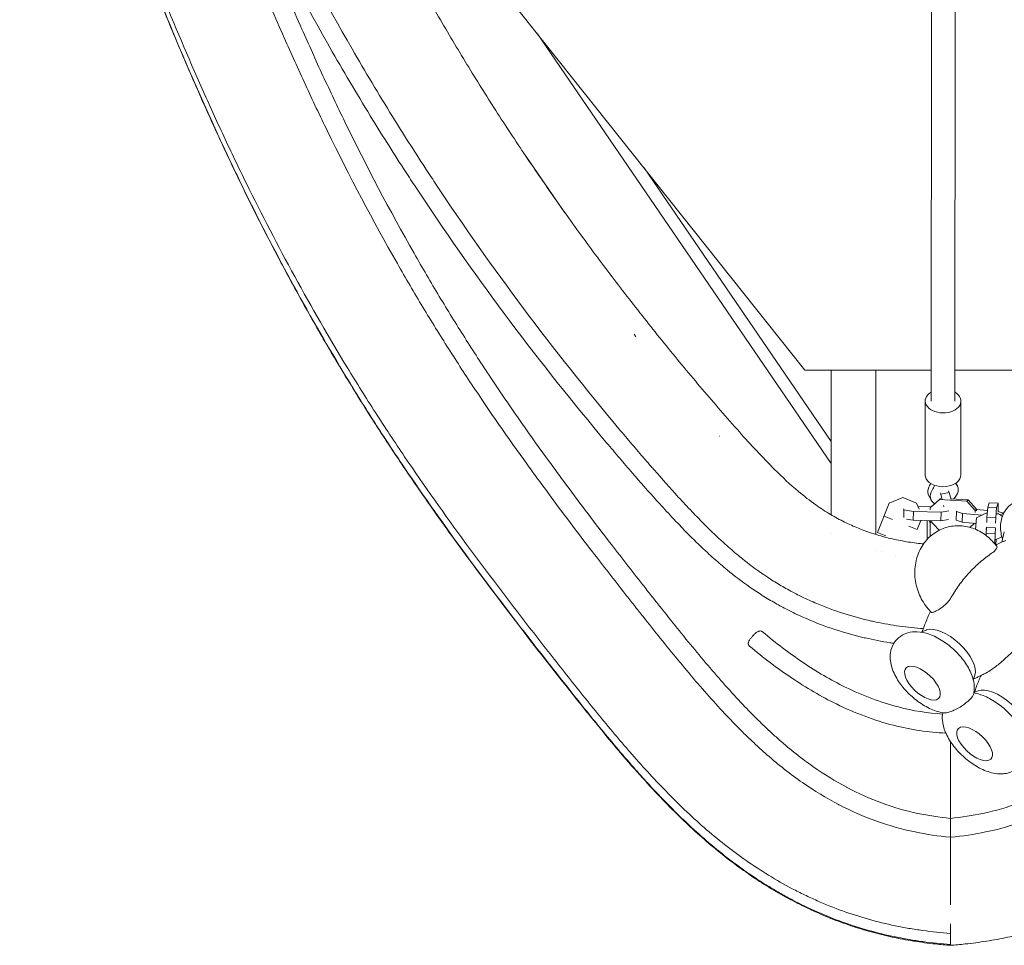
# Model space of a CAD drawing. Units: millimetres. Extents: x -2553 to 2553, y -4170 to 4087.
# Drawn here: x -625 to 36, y -2341 to -1719 of the extents above; entities that cross this region are included whole.
import ezdxf

# ---------------------------------------------------------------- set-up
doc = ezdxf.new("R2010")
doc.units = ezdxf.units.MM
doc.header["$LTSCALE"] = 20
doc.layers.add('2d', color=230, linetype='Continuous')

msp = doc.modelspace()

# ---------------------------------------------------------------- linework, layer by layer
at = {"layer": '2d', "lineweight": 0}
for p, q in [((-97.69, -1954.64), (-441.58, -1522.72)), ((-12.65, -1589.52), (-12.92, -1975.44)), ((3.35, -1589.53), (3.08, -1975.45)), ((-80, -2017.24), (-277.36, -1728.98)), ((-285.01, -1811.33), (-258.93, -1848.97)), ((-205.7, -1818.98), (-80, -2002.58)), ((-211.24, -1932.27), (-212.41, -1930.59)), ((-12.9, -1954.64), (-97.69, -1954.64)), ((-80, -2051.89), (-80, -1954.64)), ((-50, -2065), (-50, -1954.64)), ((3.1, -1954.64), (97.69, -1954.64)), ((-16.95, -2024.97), (-16.92, -1975.43)), ((7.05, -2024.99), (7.08, -1975.45)), ((-155.05, -1998.9), (-154.94, -1999.06)), ((-0.73, -2036.72), (-6.39, -2038.03)), ((-1.3, -2035.65), (-0.73, -2036.72)), ((-0.73, -2036.72), (0.44, -2041.61)), ((3.7, -2030.48), (4.71, -2032.37)), ((-32.02, -2040.24), (-41.06, -2043.92)), ((-22.79, -2043.94), (-32.02, -2040.24)), ((-14.62, -2038.61), (-12.97, -2041.73)), ((-7.37, -2041.62), (-13.5, -2047.16)), ((-7.37, -2041.62), (-6.74, -2040.93)), ((10.98, -2042.71), (-7.37, -2041.62)), ((-6.96, -2036.95), (-6.39, -2038.03)), ((-6.39, -2038.03), (-5.53, -2041.63)), ((11.84, -2041.78), (0.32, -2041.09)), ((10.98, -2042.71), (11.84, -2041.78)), ((16.67, -2048.96), (10.98, -2042.71)), ((17.53, -2048.02), (11.84, -2041.78)), ((-41.06, -2043.92), (-48.94, -2063.62)), ((-31.52, -2047.81), (-31.18, -2048.44)), ((-31.18, -2048.44), (-31.37, -2053.58)), ((-31.18, -2048.44), (-24.69, -2049.56)), ((-24.69, -2049.56), (-24.91, -2055.47)), ((-24.69, -2049.56), (-6.23, -2049.94)), ((-20.94, -2048.03), (-22.79, -2043.94)), ((-12.86, -2046.46), (-21.73, -2046.28)), ((-13.5, -2047.16), (-13.54, -2048.37)), ((-13.5, -2047.16), (-12.63, -2046.22)), ((-10.33, -2044.14), (-12.63, -2046.22)), ((-11.17, -2044.9), (-11.17, -2043.68)), ((-6.23, -2049.94), (-6.44, -2055.86)), ((-6.23, -2049.94), (-1.04, -2049.11)), ((-4.62, -2045.44), (-4.42, -2046.24)), ((-4.14, -2046.18), (-4.42, -2046.24)), ((-4.42, -2046.24), (-4.42, -2046.42)), ((4.13, -2049.46), (3.92, -2055.37)), ((4.2, -2049.42), (4.13, -2049.46)), ((4.13, -2049.46), (8.03, -2050.82)), ((16.62, -2050.16), (16.67, -2048.96)), ((16.67, -2048.96), (17.53, -2048.02)), ((17.48, -2049.23), (17.53, -2048.02)), ((24.9, -2048.8), (17.52, -2048.16)), ((24.54, -2053.49), (25.07, -2046.63)), ((25.07, -2046.63), (26.02, -2043.65)), ((25.07, -2046.63), (31.06, -2046.9)), ((26.02, -2043.65), (32.01, -2043.91)), ((30.53, -2053.75), (31.06, -2046.9)), ((31.06, -2046.9), (32.01, -2043.91)), ((32.01, -2043.91), (32.1, -2048.84)), ((32.1, -2048.84), (32.06, -2050.05)), ((35.74, -2050.77), (32.08, -2049.49)), ((-38.98, -2054.88), (-44.55, -2052.65)), ((-29.56, -2054.67), (-24.91, -2055.47)), ((-24.91, -2055.47), (-6.44, -2055.86)), ((-22.27, -2061.57), (-19.88, -2055.58)), ((-15.6, -2067.39), (-15.59, -2055.67)), ((-14.41, -2055.69), (-13.61, -2057.21)), ((-13.61, -2057.21), (-12.9, -2056.48)), ((-13.6, -2055.71), (-8.11, -2061.74)), ((-6.44, -2055.86), (-1.26, -2055.03)), ((3.92, -2055.37), (7.82, -2056.73)), ((8.03, -2050.82), (7.82, -2056.73)), ((7.82, -2056.73), (17.27, -2057.56)), ((8.03, -2050.82), (21.28, -2051.97)), ((17.62, -2053.73), (16.91, -2061.56)), ((23.89, -2050.72), (17.62, -2053.73)), ((24.75, -2050.77), (23.89, -2050.72)), ((24.41, -2057.06), (24.54, -2053.49)), ((24.54, -2053.49), (30.53, -2053.75)), ((30.39, -2057.49), (30.53, -2053.75)), ((32.33, -2051.22), (31.09, -2051.15)), ((34.9, -2052.91), (32.33, -2051.22)), ((33.38, -2051.91), (35.74, -2050.77)), ((35.74, -2050.77), (35.73, -2050.96)), ((-22.27, -2061.57), (-27.84, -2059.34)), ((-13.61, -2066.35), (-13.61, -2057.21)), ((-8.11, -2061.74), (-6.81, -2061.81)), ((13.11, -2060.23), (16.17, -2057.46)), ((24.21, -2060.13), (24.01, -2061.6)), ((24.12, -2064.25), (24.21, -2060.13)), ((24.21, -2060.13), (30.2, -2060.49)), ((30.11, -2064.61), (30.2, -2060.49)), ((34.49, -2070.16), (36.2, -2063.33)), ((-80, -2064.1), (-80, -2064.1)), ((-48.94, -2063.62), (-43.37, -2065.85)), ((-15.6, -2067.39), (-15.29, -2067.98)), ((24.04, -2065.76), (24.12, -2064.25)), ((24.12, -2064.25), (30.11, -2064.61)), ((29.75, -2071.3), (30.11, -2064.61)), ((29.91, -2068.32), (30.76, -2068.37)), ((30.76, -2068.37), (30.6, -2072.05)), ((30.76, -2068.37), (34.53, -2066.56)), ((-50, -2075.76), (-50, -2075.75)), ((29.2, -2070.66), (31.13, -2072.9)), ((-46.62, -2076.66), (-46.62, -2076.66)), ((-36.74, -2078.89), (-36.74, -2078.89)), ((-12.99, -2117.16), (-14.92, -2114.92)), ((-16.5, -2129.22), (-19.69, -2130.57)), ((16.45, -2159.45), (15.38, -2162.76)), ((18.53, -2169.93), (15.79, -2171.09)), ((0, -2203.94), (0, -2255.55)), ((0, -2268.23), (0, -2313.63)), ((0, -2332.74), (0, -2340.22))]:
    msp.add_line(p, q, dxfattribs=at)
for centre, major_axis, ratio, start_param, end_param in [((-4.92, -1975.44), (-12, 0.01), 0.660724, -0.841069, 0.337103), ((-4.92, -1975.44), (-12, 0.01), 0.660724, 0.337103, 3.982661), ((-4.95, -2024.98), (-12, 0.01), 0.660724, 0, 0.337103), ((-4.95, -2024.98), (-12, 0.01), 0.660724, 0.337103, 3.141593), ((-36.51, -2027.04), (24.31, 12.87), 0.708381, -0.879072, -0.814793), ((-34.85, -2030.16), (24.31, 12.87), 0.708381, -0.879072, -0.726018), ((26.61, -2015.97), (-24.31, -12.87), 0.708381, 0.109487, 0.160199), ((33.48, -2186.71), (16.85, -15.46), 0.470236, 0.211389, 2.930203), ((-0.52, -2259.94), (-0.15, 9), 0.086403, -2.744744, -2.613087)]:
    msp.add_ellipse(centre, major_axis=major_axis, ratio=ratio, start_param=start_param, end_param=end_param, dxfattribs=at)
at = {"layer": '2d', "lineweight": 0, "extrusion": (0, 0, -1)}
for centre, major_axis, ratio, start_param, end_param in [((-5.78, -2033.93), (-8.84, -4.68), 0.708381, 0, 0.879072), ((-4.13, -2037.05), (-8.84, -4.68), 0.708381, -0.496464, 0.879072), ((-4.13, -2037.05), (8.84, 4.68), 0.708381, -0.160199, 1.201519), ((-1.55, -2146), (-16.85, 15.46), 0.470236, 0.211389, 0.246915), ((-1.55, -2146), (-16.85, 15.46), 0.470236, 0.246915, 2.930203), ((-18.79, -2164.79), (-11.05, 10.14), 0.470236, 0.2469152835649347, 6.530100590744521), ((16.23, -2205.5), (11.05, -10.14), 0.470236, 0.2469152835649329, 6.530100590744519), ((0.52, -2259.94), (0.15, 9), 0.086403, -2.744744, -2.613087)]:
    msp.add_ellipse(centre, major_axis=major_axis, ratio=ratio, start_param=start_param, end_param=end_param, dxfattribs=at)
at = {"layer": '2d', "lineweight": 0}
for points, knots in [([(-0.08, -2268.24), (-8.26, -2267.45), (-16.07, -2266.26), (-32.79, -2262.78), (-41.56, -2260.3), (-58.51, -2254.23), (-66.81, -2250.6), (-75, -2246.34), (-83.3, -2242.01), (-91.36, -2237.11), (-107.38, -2225.98), (-115.33, -2219.75), (-124.22, -2211.98), (-125.2, -2211.1), (-127.18, -2209.33), (-128.17, -2208.43), (-131.15, -2205.69), (-133.14, -2203.82), (-137.48, -2199.66), (-141.48, -2195.72), (-145.48, -2191.62), (-155.14, -2181.57), (-163.15, -2172.66), (-179.07, -2154.09), (-186.99, -2144.45), (-198.78, -2129.77), (-202.7, -2124.84), (-207.39, -2118.9), (-208.37, -2117.67), (-209.34, -2116.44), (-210.5, -2114.97), (-213.41, -2111.29), (-216.29, -2107.63), (-225.82, -2095.5), (-233.23, -2085.97), (-250.63, -2063.36), (-264.55, -2044.97), (-277.82, -2026.86), (-294.79, -2003.47), (-307.29, -1985.59), (-325.36, -1958.5), (-331.28, -1949.43), (-340.01, -1935.67), (-342.9, -1931.07), (-348.64, -1921.79), (-351.49, -1917.12), (-360.12, -1902.78), (-382.47, -1864.66), (-403.55, -1824.71), (-420.96, -1789.06), (-423.44, -1783.9), (-428.36, -1773.56), (-430.8, -1768.36), (-438.05, -1752.71), (-442.81, -1742.17), (-450.47, -1724.77), (-459.71, -1703.47), (-468.62, -1681.94), (-483.22, -1645.67), (-491.6, -1623.98), (-507.73, -1580.78), (-515.49, -1559.26), (-530.41, -1516.78), (-537.58, -1495.8), (-549.23, -1461.11), (-553.86, -1447.15), (-558.35, -1433.46)], [0, 0, 0, 0, 0.028605, 0.028605, 0.063382, 0.063382, 0.097649, 0.098159, 0.098159, 0.132936, 0.132936, 0.167712, 0.167712, 0.17206, 0.17206, 0.176407, 0.176407, 0.185101, 0.185101, 0.195298, 0.202489, 0.202489, 0.237266, 0.237266, 0.272043, 0.272043, 0.289431, 0.289431, 0.292947, 0.293778, 0.293778, 0.298125, 0.30682, 0.30682, 0.341596, 0.341596, 0.390596, 0.41115, 0.41115, 0.480704, 0.480704, 0.51548, 0.51548, 0.532869, 0.532869, 0.550257, 0.550257, 0.585894, 0.689364, 0.689364, 0.706753, 0.706753, 0.724141, 0.724141, 0.758918, 0.758918, 0.781192, 0.828471, 0.828471, 0.898025, 0.898025, 0.967578, 0.967578, 1.037132, 1.037132, 1.085163, 1.085163, 1.085163, 1.085163]), ([(0.08, -2268.24), (8.26, -2267.45), (16.07, -2266.26), (32.79, -2262.78), (41.56, -2260.3), (58.51, -2254.23), (66.81, -2250.6), (75, -2246.34), (83.3, -2242.01), (91.36, -2237.11), (107.38, -2225.98), (115.33, -2219.75), (124.22, -2211.98), (125.2, -2211.1), (127.18, -2209.33), (128.17, -2208.43), (131.15, -2205.69), (133.14, -2203.82), (137.48, -2199.66), (141.48, -2195.72), (145.48, -2191.62), (155.14, -2181.57), (163.15, -2172.66), (179.07, -2154.09), (186.99, -2144.45), (198.78, -2129.77), (202.7, -2124.84), (207.39, -2118.9), (208.37, -2117.67), (209.34, -2116.44), (210.5, -2114.97), (213.41, -2111.29), (216.29, -2107.63), (225.82, -2095.5), (233.23, -2085.97), (250.63, -2063.36), (264.55, -2044.97), (277.82, -2026.86), (294.79, -2003.47), (307.29, -1985.59), (325.36, -1958.5), (331.28, -1949.43), (340.01, -1935.67), (342.9, -1931.07), (348.64, -1921.79), (351.49, -1917.12), (360.12, -1902.78), (382.47, -1864.66), (403.55, -1824.71), (420.96, -1789.06), (423.44, -1783.9), (428.36, -1773.56), (430.8, -1768.36), (438.05, -1752.71), (442.81, -1742.17), (450.47, -1724.77), (459.71, -1703.47), (468.62, -1681.94), (483.22, -1645.67), (491.6, -1623.98), (507.73, -1580.78), (515.49, -1559.26), (530.41, -1516.78), (537.58, -1495.8), (549.23, -1461.11), (553.86, -1447.15), (558.35, -1433.46)], [0, 0, 0, 0, 0.028605, 0.028605, 0.063382, 0.063382, 0.097649, 0.098159, 0.098159, 0.132936, 0.132936, 0.167712, 0.167712, 0.17206, 0.17206, 0.176407, 0.176407, 0.185101, 0.185101, 0.195298, 0.202489, 0.202489, 0.237266, 0.237266, 0.272043, 0.272043, 0.289431, 0.289431, 0.292947, 0.293778, 0.293778, 0.298125, 0.30682, 0.30682, 0.341596, 0.341596, 0.390596, 0.41115, 0.41115, 0.480704, 0.480704, 0.51548, 0.51548, 0.532869, 0.532869, 0.550257, 0.550257, 0.585894, 0.689364, 0.689364, 0.706753, 0.706753, 0.724141, 0.724141, 0.758918, 0.758918, 0.781192, 0.828471, 0.828471, 0.898025, 0.898025, 0.967578, 0.967578, 1.037132, 1.037132, 1.085163, 1.085163, 1.085163, 1.085163]), ([(-624.52, -1437.1), (-617.27, -1459.32), (-609.94, -1481.52), (-595.01, -1525.84), (-587.41, -1547.96), (-575.7, -1581.05), (-571.75, -1592.06), (-563.74, -1614.03), (-559.68, -1625), (-547.31, -1657.82), (-538.82, -1679.59), (-521.21, -1722.89), (-512.1, -1744.41), (-497.85, -1776.45), (-493, -1787.09), (-483.09, -1808.28), (-478.03, -1818.83), (-462.5, -1850.34), (-451.71, -1871.17), (-429.14, -1912.42), (-417.37, -1932.84), (-401.99, -1958.09), (-398.87, -1963.13), (-392.59, -1973.17), (-389.41, -1978.16), (-379.8, -1993.1), (-373.27, -2002.98), (-353.36, -2032.39), (-339.64, -2051.71), (-311.56, -2089.92), (-297.19, -2108.81), (-275.35, -2136.95), (-268.02, -2146.29), (-253.29, -2164.94), (-245.9, -2174.25), (-234.64, -2188.09), (-230.85, -2192.69), (-225.11, -2199.54), (-223.19, -2201.81), (-219.32, -2206.35), (-217.37, -2208.61), (-207.56, -2219.86), (-199.54, -2228.67), (-182.94, -2245.7), (-174.38, -2253.93), (-156.45, -2269.54), (-147.09, -2276.93), (-127.42, -2290.68), (-117.1, -2297.04), (-104.83, -2303.5), (-103.46, -2304.21), (-100.71, -2305.6), (-99.32, -2306.28), (-95.17, -2308.29), (-92.38, -2309.58), (-83.95, -2313.3), (-78.26, -2315.58), (-60.97, -2321.8), (-49.15, -2325.14), (-34.01, -2328.28), (-30.96, -2328.86), (-24.83, -2329.91), (-21.74, -2330.39), (-12.46, -2331.66), (-6.24, -2332.3), (0, -2332.74)], [0, 0, 0, 0, 0.073789, 0.073789, 0.147577, 0.147577, 0.184471, 0.184471, 0.221366, 0.221366, 0.295154, 0.295154, 0.368943, 0.368943, 0.405837, 0.405837, 0.442731, 0.442731, 0.51652, 0.51652, 0.590309, 0.590309, 0.608756, 0.608756, 0.627203, 0.627203, 0.664097, 0.664097, 0.737886, 0.737886, 0.811674, 0.811674, 0.848569, 0.848569, 0.885463, 0.885463, 0.90391, 0.90391, 0.913134, 0.913134, 0.922357, 0.922357, 0.959251, 0.959251, 0.996146, 0.996146, 1.03304, 1.03304, 1.069934, 1.069934, 1.074546, 1.074546, 1.079158, 1.079158, 1.088381, 1.088381, 1.106829, 1.106829, 1.143723, 1.143723, 1.152946, 1.152946, 1.16217, 1.16217, 1.180617, 1.180617, 1.180617, 1.180617]), ([(-18.15, -2128.14), (-23.54, -2127.79), (-28.92, -2127.25), (-39.51, -2125.79), (-45.8, -2124.69), (-52.04, -2123.33), (-59.32, -2121.68), (-65.5, -2120), (-77.73, -2116.1), (-83.77, -2113.88), (-93.1, -2109.95), (-99, -2107.28), (-104.8, -2104.31), (-108.72, -2102.2), (-110.15, -2101.41), (-112.99, -2099.79), (-114.39, -2098.96), (-118.53, -2096.47), (-121.19, -2094.77), (-128.95, -2089.58), (-133.79, -2086.01), (-139.73, -2081.31), (-144.2, -2077.69), (-148.41, -2074.04), (-155.28, -2067.86), (-159.09, -2064.24), (-164.51, -2058.91), (-166.27, -2057.15), (-168.84, -2054.54), (-169.68, -2053.68), (-171.37, -2051.94), (-172.2, -2051.08), (-173.17, -2050.07), (-176.49, -2046.61), (-179.72, -2043.15), (-188.38, -2033.72), (-194.44, -2026.89), (-200.29, -2020.19), (-202.39, -2017.77), (-203.84, -2016.1), (-206.74, -2012.74), (-211.08, -2007.7), (-215.4, -2002.63), (-219.74, -1997.5), (-265.49, -1943.19), (-308.17, -1886.3), (-348.33, -1825.7), (-358.06, -1810.91), (-367.56, -1795.98), (-379.36, -1776.93), (-383.96, -1769.38), (-393.03, -1754.22), (-397.5, -1746.61), (-419.55, -1708.43), (-436.19, -1677.47), (-454.59, -1640.87), (-488.89, -1571.85), (-518.9, -1501.26), (-543.7, -1435.45)], [0.013823, 0.013823, 0.013823, 0.013823, 0.0261779, 0.0261779, 0.0382897, 0.0407604, 0.0407604, 0.0553429, 0.0553429, 0.0699254, 0.0699254, 0.0781974, 0.084508, 0.084508, 0.0881536, 0.0881536, 0.0917992, 0.0917992, 0.0990905, 0.0990905, 0.113673, 0.113673, 0.1181051, 0.1282555, 0.1282555, 0.1428381, 0.1428381, 0.1501293, 0.1501293, 0.1537749, 0.1537749, 0.1574206, 0.1574206, 0.1580127, 0.1720031, 0.1720031, 0.1979204, 0.2011681, 0.2011681, 0.2084594, 0.2084594, 0.2157507, 0.2303332, 0.2303332, 0.2378281, 0.4636536, 0.4636536, 0.4772742, 0.5219837, 0.5219837, 0.5511487, 0.5511487, 0.5803138, 0.5803138, 0.6969739, 0.6969739, 0.7167203, 0.9537709, 0.9537709, 0.9537709, 0.9537709]), ([(-476.77, -1436.67), (-475.63, -1439.63), (-474.48, -1442.59), (-469.87, -1454.41), (-466.35, -1463.26), (-457.36, -1485.5), (-451.81, -1498.87), (-440.56, -1525.17), (-434.88, -1538.11), (-423.41, -1563.51), (-417.63, -1575.97), (-405.96, -1600.47), (-400.07, -1612.5), (-388.17, -1636.15), (-382.17, -1647.77), (-370.05, -1670.63), (-363.94, -1681.87), (-351.59, -1703.98), (-345.35, -1714.86), (-332.76, -1736.27), (-326.4, -1746.8), (-313.54, -1767.59), (-307.04, -1777.84), (-293.77, -1798.26), (-287.01, -1808.43), (-273.21, -1828.7), (-266.17, -1838.81), (-251.83, -1858.94), (-244.53, -1868.96), (-229.66, -1888.91), (-222.09, -1898.85), (-206.7, -1918.62), (-198.87, -1928.46), (-182.97, -1948.02), (-174.89, -1957.75), (-158.51, -1977.07), (-150.22, -1986.69), (-134.09, -2004.74), (-126.26, -2013.19), (-112.93, -2026.44), (-107.62, -2031.42), (-98.32, -2039.26), (-94.47, -2042.28), (-87.24, -2047.4), (-83.91, -2049.58), (-77.43, -2053.41), (-74.29, -2055.1), (-68.02, -2058.17), (-64.89, -2059.56), (-58.47, -2062.15), (-55.17, -2063.35), (-48.43, -2065.52), (-44.99, -2066.5), (-37.99, -2068.23), (-34.44, -2068.98), (-27.26, -2070.24), (-23.63, -2070.74), (-19.33, -2071.19), (-18.67, -2071.25), (-18.02, -2071.31)], [0, 0, 0, 0, 10.000017, 10.000017, 40.000511, 40.000511, 85.595804, 85.595804, 130.064983, 130.064983, 173.284465, 173.284465, 215.371612, 215.371612, 256.433137, 256.433137, 296.561837, 296.561837, 335.835347, 335.835347, 374.343792, 374.343792, 412.292054, 412.292054, 450.4291, 450.4291, 488.842873, 488.842873, 527.480695, 527.480695, 566.344809, 566.344809, 605.424755, 605.424755, 644.668237, 644.668237, 684.057533, 684.057533, 719.712555, 719.712555, 742.197203, 742.197203, 757.230595, 757.230595, 769.399971, 769.399971, 780.241438, 780.241438, 790.632319, 790.632319, 801.234666, 801.234666, 812.014626, 812.014626, 822.928721, 822.928721, 833.926599, 833.926599, 835.907063, 835.907063, 835.907063, 835.907063]), ([(0, -2340.22), (-6.22, -2339.79), (-12.41, -2339.15), (-21.65, -2337.89), (-24.73, -2337.42), (-30.85, -2336.37), (-33.91, -2335.79), (-49.14, -2332.63), (-60.97, -2329.29), (-83.93, -2321.03), (-95.06, -2316.11), (-108.56, -2309.03), (-111.24, -2307.57), (-115.23, -2305.3), (-116.56, -2304.54), (-119.2, -2302.98), (-120.51, -2302.19), (-127.05, -2298.2), (-132.14, -2294.86), (-147.03, -2284.47), (-156.46, -2277.03), (-174.49, -2261.32), (-183.09, -2253.04), (-195.58, -2240.21), (-199.68, -2235.86), (-205.73, -2229.25), (-207.73, -2227.03), (-211.71, -2222.56), (-213.69, -2220.32), (-223.51, -2209.04), (-231.15, -2199.87), (-246.19, -2181.38), (-253.59, -2172.06), (-268.34, -2153.37), (-275.68, -2144.01), (-297.56, -2115.82), (-311.94, -2096.89), (-340.07, -2058.61), (-353.8, -2039.25), (-373.73, -2009.77), (-380.27, -1999.88), (-389.89, -1984.91), (-393.07, -1979.9), (-399.36, -1969.84), (-402.47, -1964.79), (-417.87, -1939.48), (-429.64, -1919.02), (-452.22, -1877.68), (-463.03, -1856.81), (-478.56, -1825.23), (-483.62, -1814.65), (-493.53, -1793.41), (-498.38, -1782.75), (-512.64, -1750.64), (-521.76, -1729.07), (-539.37, -1685.68), (-547.87, -1663.86), (-560.25, -1630.97), (-564.31, -1619.98), (-572.33, -1597.95), (-576.28, -1586.92), (-587.99, -1553.77), (-595.6, -1531.61), (-610.54, -1487.2), (-617.88, -1464.95), (-625.14, -1442.69)], [0, 0, 0, 0, 0.018672, 0.018672, 0.028008, 0.028008, 0.037344, 0.037344, 0.074689, 0.074689, 0.112033, 0.112033, 0.121369, 0.121369, 0.126037, 0.126037, 0.130705, 0.130705, 0.149377, 0.149377, 0.186722, 0.186722, 0.224066, 0.224066, 0.242738, 0.242738, 0.252074, 0.252074, 0.26141, 0.26141, 0.298755, 0.298755, 0.336099, 0.336099, 0.373443, 0.373443, 0.448132, 0.448132, 0.522821, 0.522821, 0.560165, 0.560165, 0.578837, 0.578837, 0.597509, 0.597509, 0.672198, 0.672198, 0.746887, 0.746887, 0.784231, 0.784231, 0.821575, 0.821575, 0.896264, 0.896264, 0.970953, 0.970953, 1.008297, 1.008297, 1.045641, 1.045641, 1.12033, 1.12033, 1.195019, 1.195019, 1.195019, 1.195019]), ([(0, -2340.77), (-3.32, -2340.53), (-6.65, -2340.24), (-14.92, -2339.37), (-19.86, -2338.71), (-29.61, -2337.15), (-34.42, -2336.25), (-43.91, -2334.19), (-48.59, -2333.04), (-57.81, -2330.51), (-62.37, -2329.12), (-71.37, -2326.1), (-75.82, -2324.48), (-84.62, -2320.98), (-88.97, -2319.11), (-97.61, -2315.13), (-101.89, -2313.02), (-110.39, -2308.54), (-114.61, -2306.17), (-122.99, -2301.19), (-127.16, -2298.56), (-135.46, -2293.03), (-139.59, -2290.13), (-147.84, -2284.04), (-151.95, -2280.85), (-160.17, -2274.17), (-164.26, -2270.68), (-172.47, -2263.37), (-176.58, -2259.55), (-184.93, -2251.48), (-189.16, -2247.22), (-197.89, -2238.15), (-202.38, -2233.31), (-211.71, -2222.97), (-216.53, -2217.45), (-226.71, -2205.52), (-232.04, -2199.1), (-243.59, -2184.94), (-249.78, -2177.18), (-264.35, -2158.78), (-272.73, -2148.13), (-293.17, -2121.82), (-305.18, -2106.12), (-326.57, -2077.39), (-336.04, -2064.41), (-353.17, -2040.25), (-360.89, -2029.1), (-375.33, -2007.67), (-382.09, -1997.39), (-394.96, -1977.24), (-401.1, -1967.37), (-412.98, -1947.73), (-418.74, -1937.96), (-430.14, -1918.13), (-435.78, -1908.05), (-446.95, -1887.57), (-452.48, -1877.16), (-463.43, -1856), (-468.84, -1845.25), (-479.53, -1823.45), (-484.8, -1812.4), (-495.21, -1789.99), (-500.34, -1778.63), (-510.6, -1755.32), (-515.73, -1743.37), (-526.09, -1718.63), (-531.31, -1705.85), (-541.87, -1679.36), (-547.19, -1665.65), (-558.01, -1637.2), (-563.48, -1622.46), (-574.65, -1591.72), (-580.34, -1575.71), (-592.05, -1542.11), (-598.06, -1524.5), (-611.13, -1485.59), (-618.15, -1464.27), (-625.12, -1442.93)], [0, 0, 0, 0, 10.001588, 10.001588, 24.961951, 24.961951, 39.671867, 39.671867, 54.153577, 54.153577, 68.489808, 68.489808, 82.782214, 82.782214, 97.111151, 97.111151, 111.584713, 111.584713, 126.268419, 126.268419, 141.273432, 141.273432, 156.687728, 156.687728, 172.619812, 172.619812, 189.140644, 189.140644, 206.406814, 206.406814, 224.916685, 224.916685, 245.290273, 245.290273, 267.997905, 267.997905, 293.888468, 293.888468, 324.703425, 324.703425, 366.818557, 366.818557, 428.270393, 428.270393, 478.27014, 478.27014, 520.516529, 520.516529, 558.881714, 558.881714, 595.173648, 595.173648, 630.634346, 630.634346, 666.769469, 666.769469, 703.718339, 703.718339, 741.461273, 741.461273, 779.91851, 779.91851, 819.084186, 819.084186, 859.990477, 859.990477, 903.453644, 903.453644, 949.776859, 949.776859, 999.337808, 999.337808, 1052.88414, 1052.88414, 1111.57214, 1111.57214, 1182.412118, 1182.412118, 1182.412118, 1182.412118]), ([(625.12, -1442.93), (624.13, -1445.94), (623.15, -1448.95), (619.21, -1461), (616.24, -1470.03), (604.51, -1505.46), (595.62, -1531.82), (579.22, -1578.96), (571.79, -1599.77), (557.81, -1637.77), (551.31, -1654.99), (538.66, -1687.51), (532.55, -1702.83), (520.5, -1732.1), (514.6, -1746.07), (502.92, -1772.86), (497.17, -1785.69), (485.75, -1810.4), (480.11, -1822.27), (468.82, -1845.3), (463.2, -1856.46), (451.8, -1878.46), (446.03, -1889.29), (434.36, -1910.62), (428.45, -1921.12), (416.52, -1941.75), (410.5, -1951.89), (398.35, -1971.8), (392.22, -1981.57), (379.83, -2000.83), (373.56, -2010.32), (360.65, -2029.42), (354, -2039.04), (340.16, -2058.64), (332.95, -2068.62), (317.8, -2089.23), (309.84, -2099.86), (292.86, -2122.2), (283.81, -2133.91), (264.07, -2159.16), (253.4, -2172.73), (231.75, -2199.57), (220.73, -2212.83), (202.87, -2232.83), (196.37, -2239.83), (184.54, -2251.89), (179.29, -2257.01), (169.24, -2266.32), (164.46, -2270.53), (155.16, -2278.31), (150.65, -2281.89), (141.68, -2288.64), (137.23, -2291.81), (128.34, -2297.8), (123.9, -2300.63), (115.03, -2305.94), (110.6, -2308.43), (101.72, -2313.11), (97.27, -2315.3), (88.36, -2319.39), (83.89, -2321.29), (74.91, -2324.82), (70.4, -2326.45), (61.34, -2329.44), (56.78, -2330.81), (47.61, -2333.29), (42.99, -2334.41), (33.68, -2336.39), (28.98, -2337.26), (19.5, -2338.76), (14.71, -2339.39), (6.61, -2340.24), (3.31, -2340.53), (0, -2340.77)], [0, 0, 0, 0, 10.000001, 10.000001, 40.000033, 40.000033, 127.772838, 127.772838, 197.418733, 197.418733, 255.403323, 255.403323, 307.329868, 307.329868, 355.022554, 355.022554, 399.230327, 399.230327, 440.514311, 440.514311, 479.723477, 479.723477, 518.175, 518.175, 555.884232, 555.884232, 592.753788, 592.753788, 628.77658, 628.77658, 664.243402, 664.243402, 700.673295, 700.673295, 738.998027, 738.998027, 780.292332, 780.292332, 826.285971, 826.285971, 879.915394, 879.915394, 933.351649, 933.351649, 962.884196, 962.884196, 985.474249, 985.474249, 1005.03571, 1005.03571, 1022.680824, 1022.680824, 1039.368742, 1039.368742, 1055.388185, 1055.388185, 1070.842135, 1070.842135, 1085.856821, 1085.856821, 1100.536129, 1100.536129, 1115.001066, 1115.001066, 1129.323925, 1129.323925, 1143.616815, 1143.616815, 1157.959165, 1157.959165, 1172.449332, 1172.449332, 1182.403136, 1182.403136, 1182.403136, 1182.403136]), ([(-479.1, -1619.23), (-477.15, -1623.31), (-472.58, -1632.73), (-467.94, -1642.13), (-449.51, -1678.98), (-432.84, -1710.18), (-410.74, -1748.66), (-406.26, -1756.33), (-397.16, -1771.62), (-392.55, -1779.23), (-380.72, -1798.44), (-371.2, -1813.5), (-361.44, -1828.42), (-321.15, -1889.54), (-278.3, -1946.93), (-232.43, -2001.62), (-228.07, -2006.79), (-223.75, -2011.9), (-219.39, -2016.98), (-216.48, -2020.37), (-215.02, -2022.06), (-212.91, -2024.5), (-207.03, -2031.28), (-200.93, -2038.21), (-192.19, -2047.82), (-188.93, -2051.36), (-185.57, -2054.92), (-184.59, -2055.95), (-183.75, -2056.84), (-182.04, -2058.62), (-181.19, -2059.52), (-178.58, -2062.21), (-176.8, -2064.03), (-171.29, -2069.56), (-167.4, -2073.35), (-160.35, -2079.84), (-156.02, -2083.71), (-151.38, -2087.59), (-145.22, -2092.64), (-140.17, -2096.5), (-132.07, -2102.16), (-129.28, -2104.02), (-124.96, -2106.76), (-123.49, -2107.66), (-120.52, -2109.44), (-119.02, -2110.31), (-114.91, -2112.64), (-108.84, -2115.91), (-102.64, -2118.88), (-92.84, -2123.26), (-86.48, -2125.75), (-73.6, -2130.14), (-67.09, -2132.05), (-59.4, -2133.94), (-52.81, -2135.5), (-46.17, -2136.78), (-39.75, -2137.79), (-38.86, -2137.92), (-37.98, -2138.05)], [0.1814923, 0.1814923, 0.1814923, 0.1814923, 0.1970264, 0.2175069, 0.2175069, 0.3385045, 0.3385045, 0.3687538, 0.3687538, 0.3990032, 0.3990032, 0.445375, 0.459502, 0.459502, 0.6937235, 0.7014971, 0.7014971, 0.7166218, 0.7241841, 0.7241841, 0.7317465, 0.7317465, 0.735115, 0.7619959, 0.7619959, 0.7765064, 0.7771206, 0.7771206, 0.7809017, 0.7809017, 0.7846829, 0.7846829, 0.7922453, 0.7922453, 0.80737, 0.80737, 0.8178978, 0.8224946, 0.8224946, 0.8376193, 0.8376193, 0.8451817, 0.8451817, 0.8489629, 0.8489629, 0.852744, 0.852744, 0.8592892, 0.8678687, 0.8678687, 0.8829934, 0.8829934, 0.8981181, 0.8981181, 0.9006807, 0.9132428, 0.9132428, 0.9152424, 0.9152424, 0.9152424, 0.9152424]), ([(-479.1, -1619.23), (-473.69, -1633.41), (-468.14, -1647.6), (-456.58, -1676.34), (-447.72, -1697.76), (-438.55, -1718.94), (-430.95, -1736.24), (-426.23, -1746.7), (-419.04, -1762.26), (-416.62, -1767.42), (-411.74, -1777.7), (-409.28, -1782.81), (-392.02, -1818.21), (-371.14, -1857.86), (-349.03, -1895.65), (-340.49, -1909.86), (-337.67, -1914.49), (-331.99, -1923.68), (-329.14, -1928.25), (-320.49, -1941.88), (-314.64, -1950.88), (-296.74, -1977.75), (-284.35, -1995.5), (-267.49, -2018.76), (-254.3, -2036.78), (-240.44, -2055.12), (-223.11, -2077.66), (-215.72, -2087.15), (-206.24, -2099.23), (-203.38, -2102.87), (-200.49, -2106.53), (-199.33, -2107.99), (-198.37, -2109.22), (-197.4, -2110.45), (-192.72, -2116.35), (-188.83, -2121.25), (-177.14, -2135.82), (-169.31, -2145.37), (-153.64, -2163.69), (-145.8, -2172.46), (-136.41, -2182.26), (-132.53, -2186.26), (-128.67, -2190.09), (-124.5, -2194.12), (-122.58, -2195.93), (-119.73, -2198.58), (-118.78, -2199.44), (-116.88, -2201.15), (-115.94, -2201.99), (-107.45, -2209.47), (-99.91, -2215.42), (-84.82, -2226.01), (-77.27, -2230.65), (-69.53, -2234.76), (-61.89, -2238.8), (-54.18, -2242.26), (-38.46, -2248.05), (-30.33, -2250.42), (-14.84, -2253.72), (-7.6, -2254.83), (0, -2255.55)], [0.2070545, 0.2070545, 0.2070545, 0.2070545, 0.2516985, 0.2516985, 0.2978212, 0.3195509, 0.3195509, 0.353477, 0.353477, 0.3704401, 0.3704401, 0.3874032, 0.3874032, 0.4883424, 0.5231079, 0.5231079, 0.540071, 0.540071, 0.5570341, 0.5570341, 0.5909602, 0.5909602, 0.6588126, 0.6588126, 0.6788636, 0.7266649, 0.7266649, 0.7605911, 0.7605911, 0.7690726, 0.7733134, 0.7733134, 0.7741243, 0.7775542, 0.7775542, 0.7945172, 0.7945172, 0.8284434, 0.8284434, 0.8623696, 0.8623696, 0.8693849, 0.8793327, 0.8793327, 0.8878142, 0.8878142, 0.892055, 0.892055, 0.8962958, 0.8962958, 0.9302219, 0.9302219, 0.9641481, 0.9641481, 0.9646455, 0.9980743, 0.9980743, 1.0320004, 1.0320004, 1.0598054, 1.0598054, 1.0598054, 1.0598054]), ([(479.1, -1619.23), (473.69, -1633.41), (468.14, -1647.6), (456.58, -1676.34), (447.72, -1697.76), (438.55, -1718.94), (430.95, -1736.24), (426.23, -1746.7), (419.04, -1762.26), (416.62, -1767.42), (411.74, -1777.7), (409.28, -1782.81), (392.02, -1818.21), (371.14, -1857.86), (349.03, -1895.65), (340.49, -1909.86), (337.67, -1914.49), (331.99, -1923.68), (329.14, -1928.25), (320.49, -1941.88), (314.64, -1950.88), (296.74, -1977.75), (284.35, -1995.5), (267.49, -2018.76), (254.3, -2036.78), (240.44, -2055.12), (223.11, -2077.66), (215.72, -2087.15), (206.24, -2099.23), (203.38, -2102.87), (200.49, -2106.53), (199.33, -2107.99), (198.37, -2109.22), (197.4, -2110.45), (192.72, -2116.35), (188.83, -2121.25), (177.14, -2135.82), (169.31, -2145.37), (153.64, -2163.69), (145.8, -2172.46), (136.41, -2182.26), (132.53, -2186.26), (128.67, -2190.09), (124.5, -2194.12), (122.58, -2195.93), (119.73, -2198.58), (118.78, -2199.44), (116.88, -2201.15), (115.94, -2201.99), (107.45, -2209.47), (99.91, -2215.42), (84.82, -2226.01), (77.27, -2230.65), (69.53, -2234.76), (61.89, -2238.8), (54.18, -2242.26), (38.46, -2248.05), (30.33, -2250.42), (14.84, -2253.72), (7.6, -2254.83), (0, -2255.55)], [0.2070545, 0.2070545, 0.2070545, 0.2070545, 0.2516985, 0.2516985, 0.2978212, 0.3195509, 0.3195509, 0.353477, 0.353477, 0.3704401, 0.3704401, 0.3874032, 0.3874032, 0.4883424, 0.5231079, 0.5231079, 0.540071, 0.540071, 0.5570341, 0.5570341, 0.5909602, 0.5909602, 0.6588126, 0.6588126, 0.6788636, 0.7266649, 0.7266649, 0.7605911, 0.7605911, 0.7690726, 0.7733134, 0.7733134, 0.7741243, 0.7775542, 0.7775542, 0.7945172, 0.7945172, 0.8284434, 0.8284434, 0.8623696, 0.8623696, 0.8693849, 0.8793327, 0.8793327, 0.8878142, 0.8878142, 0.892055, 0.892055, 0.8962958, 0.8962958, 0.9302219, 0.9302219, 0.9641481, 0.9641481, 0.9646455, 0.9980743, 0.9980743, 1.0320004, 1.0320004, 1.0598054, 1.0598054, 1.0598054, 1.0598054]), ([(34.99, -2068.17), (34.14, -2065.45), (33.61, -2062.57), (33.76, -2056.58), (34.4, -2053.45), (37.04, -2048.49), (38.55, -2046.62), (42.05, -2043.69), (43.98, -2042.63), (48.22, -2041.08), (50.51, -2040.71), (55.76, -2040.55), (58.65, -2041.01), (65.15, -2042.82), (68.71, -2044.43), (75.5, -2048.41), (78.71, -2050.77), (84.59, -2055.96), (87.26, -2058.77), (91.99, -2064.78), (94.05, -2067.99), (97.31, -2074.91), (98.51, -2078.64), (98.78, -2083.16), (98.79, -2083.52), (98.8, -2083.88)], [4.031495, 4.031495, 4.031495, 4.031495, 4.323433, 4.323433, 4.591864, 4.591864, 4.774708, 4.774708, 4.950787, 4.950787, 5.160585, 5.160585, 5.457152, 5.457152, 5.854809, 5.854809, 6.242396, 6.242396, 6.616618, 6.616618, 6.998961, 6.998961, 7.401775, 7.401775, 7.436012, 7.436012, 7.436012, 7.436012]), ([(-14.92, -2114.92), (-17.3, -2112.15), (-19.26, -2109.03), (-22.23, -2102.29), (-23.22, -2098.67), (-24.11, -2091.32), (-24, -2087.6), (-22.65, -2080.46), (-21.43, -2077.04), (-17.99, -2070.95), (-15.82, -2068.25), (-10.78, -2063.89), (-7.97, -2062.18), (-1.99, -2059.87), (1.16, -2059.24), (7.53, -2059.04), (10.74, -2059.49), (17.01, -2061.41), (20.05, -2062.92), (25.17, -2066.5), (27.32, -2068.47), (29.2, -2070.66)], [3.991639, 3.991639, 3.991639, 3.991639, 4.329942, 4.329942, 4.67336, 4.67336, 5.015253, 5.015253, 5.348272, 5.348272, 5.664915, 5.664915, 5.964446, 5.964446, 6.256095, 6.256095, 6.552956, 6.552956, 6.864798, 6.864798, 7.133232, 7.133232, 7.133232, 7.133232]), ([(30.46, -2072.12), (30.85, -2071.91), (31.25, -2071.71), (32.26, -2071.21), (32.88, -2070.91), (34.11, -2070.33), (34.72, -2070.05), (35.94, -2069.51), (36.55, -2069.25), (37.15, -2068.99)], [4.88415801, 4.88415801, 4.88415801, 4.88415801, 4.89127067, 4.89127067, 4.90240432, 4.90240432, 4.91353797, 4.91353797, 4.92467162, 4.92467162, 4.92467162, 4.92467162]), ([(27.7, -2077.65), (28.72, -2076.96), (29.56, -2076.26), (30.7, -2075), (31.05, -2074.45), (31.37, -2073.51), (31.33, -2073.14), (31.13, -2072.9)], [-11.860475, -11.860475, -11.860475, -11.860475, -7.573243, -7.573243, -3.801692, -3.801692, 0, 0, 0, 0]), ([(27.7, -2077.65), (27.38, -2077.87), (27.06, -2078.09), (25.42, -2079.24), (24.12, -2080.2), (21.58, -2082.2), (20.34, -2083.23), (17.95, -2085.35), (16.79, -2086.43), (14.55, -2088.62), (13.48, -2089.74), (11.44, -2091.97), (10.41, -2093.14), (8.39, -2095.58), (7.39, -2096.85), (5.44, -2099.47), (4.48, -2100.83), (2.63, -2103.62), (1.73, -2105.05), (0.66, -2106.86), (0.45, -2107.21), (0.25, -2107.57)], [201.8294, 201.8294, 201.8294, 201.8294, 203.059251, 203.059251, 208.203239, 208.203239, 213.347227, 213.347227, 218.491215, 218.491215, 223.635202, 223.635202, 228.77919, 228.77919, 233.923178, 233.923178, 239.067166, 239.067166, 244.211154, 244.211154, 245.441004, 245.441004, 245.441004, 245.441004]), ([(-11.29, -2117.06), (-10.61, -2116.82), (-9.75, -2116.43), (-7.83, -2115.38), (-6.79, -2114.74), (-4.68, -2113.21), (-3.63, -2112.33), (-2.09, -2110.77), (-1.56, -2110.15), (-0.57, -2108.88), (-0.13, -2108.22), (0.25, -2107.57)], [-17.392872, -17.392872, -17.392872, -17.392872, -13.183256, -13.183256, -9.086242, -9.086242, -4.97316, -4.97316, -2.503769, -2.503769, 0, 0, 0, 0]), ([(-18.84, -2130.21), (-18.71, -2129.82), (-18.59, -2129.43), (-18.04, -2127.79), (-17.59, -2126.53), (-16.62, -2123.97), (-16.09, -2122.68), (-14.98, -2120.09), (-14.38, -2118.79), (-13.63, -2117.23), (-13.5, -2116.97), (-13.38, -2116.72)], [4.49825896, 4.49825896, 4.49825896, 4.49825896, 4.50519887, 4.50519887, 4.52740921, 4.52740921, 4.54961955, 4.54961955, 4.5718299, 4.5718299, 4.57615883, 4.57615883, 4.57615883, 4.57615883]), ([(-12.99, -2117.16), (-12.98, -2117.18), (-12.97, -2117.19), (-12.83, -2117.31), (-12.63, -2117.35), (-12.06, -2117.29), (-11.71, -2117.2), (-11.29, -2117.06)], [-17.399477, -17.399477, -17.399477, -17.399477, -17.123593, -17.123593, -14.438315, -14.438315, -11.860475, -11.860475, -11.860475, -11.860475]), ([(-126.17, -2130.33), (-126.3, -2130.23), (-126.44, -2130.13), (-126.74, -2129.98), (-126.9, -2129.92), (-127.39, -2129.78), (-127.74, -2129.76), (-128.26, -2129.81), (-128.43, -2129.84), (-128.76, -2129.92), (-128.92, -2129.98), (-129.39, -2130.16), (-129.69, -2130.33), (-130.53, -2130.87), (-131.02, -2131.32), (-131.71, -2132.03), (-131.94, -2132.27), (-132.39, -2132.75), (-132.61, -2133), (-133.05, -2133.48), (-133.28, -2133.73), (-133.72, -2134.22), (-133.94, -2134.46), (-134.58, -2135.21), (-134.98, -2135.74), (-135.44, -2136.6), (-135.57, -2136.9), (-135.7, -2137.36), (-135.73, -2137.52), (-135.78, -2137.84), (-135.79, -2138), (-135.78, -2138.33), (-135.76, -2138.49), (-135.69, -2138.8), (-135.64, -2138.96), (-135.44, -2139.4), (-135.24, -2139.67), (-134.98, -2139.89)], [0, 0, 0, 0, 0.00051176, 0.00051176, 0.00102351, 0.00102351, 0.00204702, 0.00204702, 0.00255878, 0.00255878, 0.00307053, 0.00307053, 0.00409405, 0.00409405, 0.00614107, 0.00614107, 0.00716458, 0.00716458, 0.00818809, 0.00818809, 0.0092116, 0.0092116, 0.01023512, 0.01023512, 0.01228214, 0.01228214, 0.01330565, 0.01330565, 0.01381741, 0.01381741, 0.01432916, 0.01432916, 0.01484092, 0.01484092, 0.01535267, 0.01535267, 0.01637619, 0.01637619, 0.01637619, 0.01637619]), ([(-5.3, -2185.52), (-15.14, -2184.98), (-36.65, -2181.48), (-67.97, -2169.82), (-98.47, -2152.05), (-117.17, -2137.91), (-126.17, -2130.33)], [0.006166, 0.006166, 0.006166, 0.006166, 0.0404523, 0.0809045, 0.1126885, 0.1420193, 0.1420193, 0.1420193, 0.1420193]), ([(-4.15, -2184.78), (-7.2, -2184.4), (-10.07, -2183.5), (-15.97, -2180.92), (-18.97, -2179.13), (-24.52, -2175.05), (-27.07, -2172.8), (-31.67, -2167.93), (-33.72, -2165.32), (-37.24, -2159.71), (-38.68, -2156.71), (-40.02, -2151.92), (-40.32, -2150.31), (-40.52, -2147.26), (-40.49, -2145.85), (-39.93, -2142.16), (-39.12, -2139.77), (-36.63, -2136), (-35.21, -2134.54), (-32.03, -2132.3), (-30.27, -2131.51), (-26.43, -2130.42), (-24.36, -2130.24), (-19.54, -2130.42), (-16.89, -2131.03), (-11.1, -2133.03), (-8.01, -2134.62), (-2.25, -2138.38), (0.44, -2140.52), (5.31, -2145.19), (7.51, -2147.7), (11.37, -2153.08), (13.01, -2155.95), (15.42, -2162.14), (16.23, -2165.5), (15.93, -2170.27), (15.79, -2171.28), (15.54, -2172.31)], [2.15505, 2.15505, 2.15505, 2.15505, 2.512595, 2.512595, 2.914062, 2.914062, 3.293221, 3.293221, 3.670205, 3.670205, 4.065632, 4.065632, 4.255016, 4.255016, 4.405032, 4.405032, 4.637692, 4.637692, 4.814149, 4.814149, 4.993625, 4.993625, 5.216628, 5.216628, 5.539218, 5.539218, 5.943123, 5.943123, 6.327094, 6.327094, 6.702492, 6.702492, 7.090895, 7.090895, 7.491329, 7.491329, 7.595968, 7.595968, 7.595968, 7.595968]), ([(-134.98, -2139.89), (-125.58, -2147.79), (-106.08, -2162.54), (-73.8, -2181.3), (-39.21, -2194.22), (-14.76, -2197.84), (-3.08, -2198.3)], [0.0029683, 0.0029683, 0.0029683, 0.0029683, 0.0344185, 0.0683355, 0.1115025, 0.1511827, 0.1511827, 0.1511827, 0.1511827]), ([(42.32, -2143.18), (39.58, -2145.81), (36.9, -2148.24), (32.18, -2152.27), (30.09, -2153.94), (27.17, -2156.05), (26.08, -2156.77), (25.1, -2157.32), (25.07, -2157.34), (25.04, -2157.35)], [125.277295, 125.277295, 125.277295, 125.277295, 138.080449, 138.080449, 149.710814, 149.710814, 156.873509, 156.873509, 157.079965, 157.079965, 157.079965, 157.079965]), ([(25.04, -2157.35), (24.24, -2157.8), (23.43, -2158.22), (21.83, -2159.05), (21.03, -2159.44), (19.44, -2160.2), (18.65, -2160.57), (17.13, -2161.25), (16.4, -2161.57), (15.67, -2161.87)], [8.01158105, 8.01158105, 8.01158105, 8.01158105, 8.02594126, 8.02594126, 8.04030147, 8.04030147, 8.05466167, 8.05466167, 8.06811166, 8.06811166, 8.06811166, 8.06811166]), ([(20.58, -2159.66), (20.14, -2160.61), (19.72, -2161.55), (18.79, -2163.74), (18.29, -2164.99), (17.36, -2167.45), (16.93, -2168.67), (16.41, -2170.23), (16.3, -2170.58), (16.19, -2170.92)], [8.00283584, 8.00283584, 8.00283584, 8.00283584, 8.0189788, 8.0189788, 8.04044656, 8.04044656, 8.06191432, 8.06191432, 8.06811166, 8.06811166, 8.06811166, 8.06811166]), ([(-5.17, -2184.63), (-5.48, -2186.41), (-5.52, -2188.12), (-5.14, -2192.48), (-4.44, -2195), (-2.19, -2200.54), (-0.44, -2203.49), (3.64, -2209), (5.96, -2211.55), (10.95, -2216.13), (13.6, -2218.18), (19.22, -2221.7), (22.18, -2223.16), (28.48, -2225.27), (31.86, -2225.93), (38.1, -2225.39), (40.85, -2224.67), (45.08, -2222.05), (46.64, -2220.62), (49, -2217.41), (49.82, -2215.66), (50.92, -2211.92), (51.1, -2209.93), (50.95, -2205.44), (50.4, -2203.02), (48.49, -2197.58), (46.9, -2194.64), (43.06, -2189.04), (40.81, -2186.41), (35.93, -2181.65), (33.33, -2179.52), (27.82, -2175.82), (24.92, -2174.24), (19.91, -2172.3), (17.87, -2171.7), (15.74, -2171.35)], [1.861491, 1.861491, 1.861491, 1.861491, 2.043904, 2.043904, 2.35157, 2.35157, 2.753455, 2.753455, 3.140025, 3.140025, 3.515278, 3.515278, 3.901035, 3.901035, 4.304518, 4.304518, 4.580738, 4.580738, 4.764628, 4.764628, 4.939284, 4.939284, 5.144821, 5.144821, 5.43277, 5.43277, 5.827853, 5.827853, 6.218498, 6.218498, 6.594065, 6.594065, 6.976611, 6.976611, 7.229496, 7.229496, 7.229496, 7.229496]), ([(13.74, -2175.04), (13.29, -2175.53), (12.76, -2176.05), (11.54, -2177.16), (10.85, -2177.74), (9.22, -2179), (8.28, -2179.65), (6.13, -2181.03), (4.92, -2181.71), (2.79, -2182.78), (1.79, -2183.22), (0, -2183.93), (-0.86, -2184.22), (-2.39, -2184.64), (-3.11, -2184.79), (-3.86, -2184.81), (-4.01, -2184.8), (-4.15, -2184.78)], [0, 0, 0, 0, 2.28397, 2.28397, 4.796937, 4.796937, 8.110114, 8.110114, 12.73603, 12.73603, 17.013036, 17.013036, 21.082764, 21.082764, 25.032429, 25.032429, 26.093681, 26.093681, 26.093681, 26.093681]), ([(15.54, -2172.31), (15.47, -2172.62), (15.29, -2173), (14.87, -2173.65), (14.69, -2173.91), (14.26, -2174.46), (14.01, -2174.74), (13.74, -2175.04)], [61.558222, 61.558222, 61.558222, 61.558222, 64.132378, 64.132378, 65.550314, 65.550314, 66.904801, 66.904801, 66.904801, 66.904801]), ([(0, -2267.71), (0, -2267.41), (0, -2267.07), (0, -2266.49), (0, -2266.29), (0, -2265.86), (0, -2265.64), (0, -2264.94), (0, -2264.45), (0, -2263.41), (0, -2262.86), (0, -2261.73), (0, -2261.15), (0, -2260), (0, -2259.42), (0, -2258.55), (0, -2258.26), (0, -2257.69), (0, -2257.14), (0, -2256.6), (0, -2256.06), (0, -2255.8), (0, -2255.55)], [0, 0, 0, 0, 0.00173428, 0.00173428, 0.00260143, 0.00260143, 0.00346857, 0.00346857, 0.00520285, 0.00520285, 0.00693714, 0.00693714, 0.00867142, 0.00867142, 0.01040571, 0.01040571, 0.01127285, 0.01127285, 0.01213999, 0.01300713, 0.01300713, 0.01387427, 0.01387427, 0.01387427, 0.01387427]), ([(0, -2263.93), (0, -2263.41), (0, -2262.86), (0, -2261.73), (0, -2261.15), (0, -2260.58)], [0.005202853, 0.005202853, 0.005202853, 0.005202853, 0.006937137, 0.006937137, 0.008671421, 0.008671421, 0.008671421, 0.008671421]), ([(0, -2332.74), (0, -2332.41), (0, -2332), (0, -2331.26), (0, -2331), (0, -2330.42), (0, -2330.11), (0, -2329.13), (0, -2328.41), (0, -2327.24), (0, -2326.83), (0, -2326.41)], [0, 0, 0, 0, 0.00293338, 0.00293338, 0.00440007, 0.00440007, 0.00586676, 0.00586676, 0.00880014, 0.00880014, 0.01026656, 0.01026656, 0.01026656, 0.01026656]), ([(0, -2332.74), (0, -2332.41), (0, -2332), (0, -2331.26), (0, -2331), (0, -2330.7), (0, -2330.7), (0, -2330.7)], [0, 0, 0, 0, 0.002933381, 0.002933381, 0.004400071, 0.004400071, 0.004410286, 0.004410286, 0.004410286, 0.004410286]), ([(0, -2340.69), (0, -2340.69), (0, -2340.68), (0, -2340.59), (0, -2340.44), (0, -2340.22)], [0.013567021, 0.013567021, 0.013567021, 0.013567021, 0.013688705, 0.013688705, 0.015644234, 0.015644234, 0.015644234, 0.015644234])]:
    msp.add_open_spline(points, degree=3, knots=knots, dxfattribs=at)
for points in [[(0, -2256.33), (0, -2256.06), (0, -2255.8), (0, -2255.55)], [(0, -2258.84), (0, -2258.55), (0, -2258.26), (0, -2257.98)], [(0, -2266.07), (0, -2265.86), (0, -2265.64), (0, -2265.4)], [(0, -2329.78), (0, -2329.13), (0, -2328.41), (0, -2327.63)]]:
    msp.add_open_spline(points, degree=3, dxfattribs=at)
for points, weights in [([(-0.08, -2268.24), (-0.06, -2268.24), (-0.03, -2268.23), (0, -2268.23)], [1, 0.999999904011, 0.999999904011, 1]), ([(0, -2267.71), (0, -2267.91), (0, -2268.08), (0, -2268.23)], [1, 0.998579501782, 0.998579501782, 1]), ([(0.08, -2268.24), (0.06, -2268.24), (0.03, -2268.23), (0, -2268.23)], [1, 0.999999904011, 0.999999904011, 1])]:
    msp.add_rational_spline(points, weights, degree=3, dxfattribs=at)

doc.saveas('drawing.dxf')
